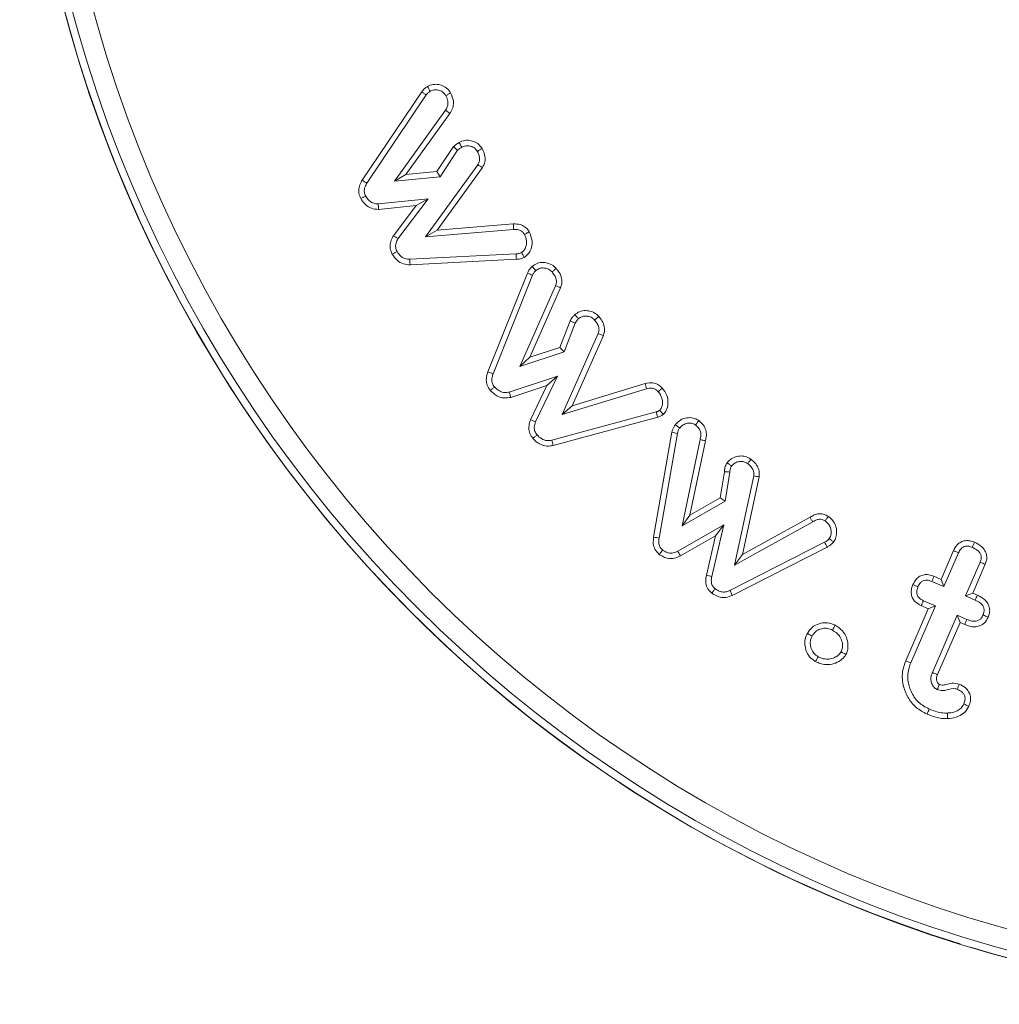
# Model space of a CAD drawing. Units: millimetres. Extents: x -55426 to -48001, y 1189 to 6439.
# Drawn here: x -48989 to -48970, y 5796 to 5815 of the extents above; entities that cross this region are included whole.
import ezdxf

# ---------------------------------------------------------------- set-up
doc = ezdxf.new("R2010")
doc.units = ezdxf.units.MM
doc.header["$LTSCALE"] = 3
doc.layers.get('0').update_dxf_attribs({"lineweight": 15})

msp = doc.modelspace()

# ---------------------------------------------------------------- linework, layer by layer
at = {"color": 7, "linetype": 'Continuous', "lineweight": 15}
for p, q in [((-48982.038, 5811.714), (-48980.877, 5813.44)), ((-48981.947, 5811.657), (-48980.79, 5813.378)), ((-48980.415, 5813.082), (-48981.41, 5811.694)), ((-48980.327, 5813.019), (-48981.185, 5811.824)), ((-48980.327, 5813.019), (-48980.415, 5813.082)), ((-48980.58, 5811.884), (-48980.258, 5812.371)), ((-48980.518, 5811.782), (-48980.177, 5812.299)), ((-48979.783, 5812.018), (-48980.801, 5810.612)), ((-48981.185, 5811.824), (-48981.41, 5811.694)), ((-48981.185, 5811.824), (-48980.58, 5811.884)), ((-48980.58, 5811.884), (-48980.518, 5811.782)), ((-48979.693, 5811.96), (-48980.578, 5810.738)), ((-48981.41, 5811.694), (-48980.518, 5811.782)), ((-48980.754, 5811.351), (-48981.725, 5811.253)), ((-48980.987, 5811.22), (-48981.72, 5811.146)), ((-48981.43, 5810.632), (-48980.987, 5811.22)), ((-48981.34, 5810.574), (-48980.754, 5811.351)), ((-48980.987, 5811.22), (-48980.754, 5811.351)), ((-48980.578, 5810.738), (-48979.09, 5810.861)), ((-48980.801, 5810.612), (-48979.084, 5810.754)), ((-48980.578, 5810.738), (-48980.801, 5810.612)), ((-48979.037, 5810.279), (-48981.107, 5810.171)), ((-48979.03, 5810.172), (-48981.105, 5810.064)), ((-48979.586, 5807.975), (-48978.813, 5809.903)), ((-48979.485, 5807.938), (-48978.715, 5809.861)), ((-48978.267, 5809.655), (-48978.963, 5808.082)), ((-48978.167, 5809.616), (-48978.768, 5808.259)), ((-48978.181, 5808.451), (-48977.981, 5808.97)), ((-48978.099, 5808.365), (-48977.883, 5808.925)), ((-48977.434, 5808.721), (-48978.134, 5807.144)), ((-48977.333, 5808.683), (-48977.941, 5807.315)), ((-48978.963, 5808.082), (-48978.099, 5808.365)), ((-48978.768, 5808.259), (-48978.181, 5808.451)), ((-48978.181, 5808.451), (-48978.099, 5808.365)), ((-48978.768, 5808.259), (-48978.963, 5808.082)), ((-48978.231, 5807.892), (-48979.169, 5807.581)), ((-48978.656, 5807), (-48978.231, 5807.892)), ((-48978.436, 5807.711), (-48978.231, 5807.892)), ((-48978.436, 5807.711), (-48979.14, 5807.478)), ((-48978.755, 5807.041), (-48978.436, 5807.711)), ((-48978.134, 5807.144), (-48976.489, 5807.646)), ((-48977.941, 5807.315), (-48976.516, 5807.75)), ((-48976.3, 5807.194), (-48978.338, 5806.642)), ((-48977.941, 5807.315), (-48978.134, 5807.144)), ((-48976.273, 5807.09), (-48978.313, 5806.538)), ((-48976.352, 5804.75), (-48975.994, 5806.797)), ((-48976.246, 5804.733), (-48975.889, 5806.775)), ((-48975.447, 5806.656), (-48975.797, 5804.968)), ((-48975.343, 5806.629), (-48975.644, 5805.179)), ((-48975.052, 5805.518), (-48974.97, 5806.026)), ((-48974.954, 5805.45), (-48974.862, 5806.021)), ((-48974.4, 5805.943), (-48974.772, 5804.206)), ((-48974.294, 5805.927), (-48974.618, 5804.413)), ((-48975.644, 5805.179), (-48975.052, 5805.518)), ((-48975.052, 5805.518), (-48974.954, 5805.45)), ((-48975.797, 5804.968), (-48974.954, 5805.45)), ((-48975.644, 5805.179), (-48975.797, 5804.968)), ((-48974.618, 5804.413), (-48973.301, 5805.138)), ((-48974.985, 5804.993), (-48975.881, 5804.477)), ((-48975.217, 5803.984), (-48974.985, 5804.993)), ((-48975.144, 5804.778), (-48974.985, 5804.993)), ((-48974.772, 5804.206), (-48973.247, 5805.046)), ((-48975.144, 5804.778), (-48975.829, 5804.383)), ((-48975.322, 5804.005), (-48975.144, 5804.778)), ((-48973.016, 5804.651), (-48974.863, 5803.71)), ((-48972.966, 5804.556), (-48974.817, 5803.614)), ((-48974.618, 5804.413), (-48974.772, 5804.206)), ((-48970.745, 5803.926), (-48970.502, 5804.488)), ((-48970.69, 5803.785), (-48970.404, 5804.444)), ((-48969.981, 5804.26), (-48970.266, 5803.602)), ((-48969.881, 5804.22), (-48970.125, 5803.658)), ((-48970.883, 5803.986), (-48970.745, 5803.926)), ((-48970.745, 5803.926), (-48970.69, 5803.785)), ((-48970.924, 5803.887), (-48970.69, 5803.785)), ((-48970.125, 5803.658), (-48970.266, 5803.602)), ((-48970.266, 5803.602), (-48970.078, 5803.521)), ((-48970.125, 5803.658), (-48970.034, 5803.618)), ((-48971.433, 5802.337), (-48970.994, 5803.353)), ((-48971.334, 5802.296), (-48970.853, 5803.409)), ((-48970.994, 5803.353), (-48971.131, 5803.413)), ((-48970.853, 5803.409), (-48971.087, 5803.51)), ((-48970.994, 5803.353), (-48970.853, 5803.409)), ((-48970.429, 5803.226), (-48970.914, 5802.107)), ((-48970.373, 5803.085), (-48970.429, 5803.226)), ((-48970.242, 5803.144), (-48970.429, 5803.226)), ((-48970.373, 5803.085), (-48970.814, 5802.067)), ((-48970.283, 5803.046), (-48970.373, 5803.085))]:
    msp.add_line(p, q, dxfattribs=at)
for radius in [26.1, 25.953, 25.553]:
    msp.add_circle((-48962.621, 5821.734), radius, dxfattribs=at)
for start, end in [(287.2736, 252.7264), (253.1856, 286.8144)]:
    msp.add_arc((-48962.621, 5821.734), 26.1, start, end, dxfattribs=at)
for points, knots in [([(-48980.877, 5813.44), (-48980.867, 5813.454), (-48980.846, 5813.481), (-48980.807, 5813.517), (-48980.777, 5813.536), (-48980.762, 5813.545)], [0, 0, 0, 0, 0.318541, 0.654993, 1, 1, 1, 1]), ([(-48980.762, 5813.545), (-48980.727, 5813.56), (-48980.659, 5813.59), (-48980.546, 5813.586), (-48980.44, 5813.548), (-48980.358, 5813.488), (-48980.325, 5813.435), (-48980.314, 5813.418)], [0, 0, 0, 0, 0.22032, 0.429311, 0.637402, 0.87705, 1, 1, 1, 1]), ([(-48980.762, 5813.545), (-48980.753, 5813.53), (-48980.736, 5813.498), (-48980.718, 5813.467), (-48980.71, 5813.451)], [0, 0, 0, 0, 0.499991, 1, 1, 1, 1]), ([(-48980.877, 5813.44), (-48980.862, 5813.43), (-48980.833, 5813.409), (-48980.804, 5813.388), (-48980.79, 5813.378)], [0, 0, 0, 0, 0.499961, 1, 1, 1, 1]), ([(-48980.79, 5813.378), (-48980.779, 5813.392), (-48980.762, 5813.414), (-48980.733, 5813.436), (-48980.717, 5813.446), (-48980.71, 5813.451)], [0, 0, 0, 0, 0.489108, 0.743329, 1, 1, 1, 1]), ([(-48980.71, 5813.451), (-48980.685, 5813.462), (-48980.636, 5813.484), (-48980.551, 5813.476), (-48980.477, 5813.445), (-48980.429, 5813.401), (-48980.412, 5813.372), (-48980.407, 5813.364)], [0, 0, 0, 0, 0.228042, 0.458632, 0.709742, 0.914044, 1, 1, 1, 1]), ([(-48980.407, 5813.364), (-48980.39, 5813.329), (-48980.363, 5813.271), (-48980.365, 5813.18), (-48980.387, 5813.121), (-48980.408, 5813.091), (-48980.415, 5813.082)], [0, 0, 0, 0, 0.378535, 0.633581, 0.887698, 1, 1, 1, 1]), ([(-48980.314, 5813.418), (-48980.329, 5813.409), (-48980.36, 5813.391), (-48980.391, 5813.373), (-48980.407, 5813.364)], [0, 0, 0, 0, 0.499991, 1, 1, 1, 1]), ([(-48980.314, 5813.418), (-48980.29, 5813.367), (-48980.251, 5813.282), (-48980.26, 5813.151), (-48980.292, 5813.069), (-48980.32, 5813.029), (-48980.327, 5813.019)], [0, 0, 0, 0, 0.3897773, 0.6520868, 0.9133077, 1, 1, 1, 1]), ([(-48980.258, 5812.371), (-48980.249, 5812.378), (-48980.231, 5812.393), (-48980.204, 5812.415), (-48980.175, 5812.434), (-48980.156, 5812.445), (-48980.146, 5812.451)], [0, 0, 0, 0, 0.254452, 0.508904, 0.754462, 1, 1, 1, 1]), ([(-48980.258, 5812.371), (-48980.249, 5812.363), (-48980.231, 5812.347), (-48980.204, 5812.322), (-48980.186, 5812.306), (-48980.177, 5812.299)], [0, 0, 0, 0, 0.3387904, 0.6693672, 1, 1, 1, 1]), ([(-48980.146, 5812.451), (-48980.11, 5812.467), (-48980.035, 5812.5), (-48979.914, 5812.493), (-48979.803, 5812.45), (-48979.735, 5812.388), (-48979.706, 5812.343), (-48979.699, 5812.331)], [0, 0, 0, 0, 0.227037, 0.474777, 0.687636, 0.919516, 1, 1, 1, 1]), ([(-48980.146, 5812.451), (-48980.14, 5812.441), (-48980.129, 5812.42), (-48980.111, 5812.388), (-48980.1, 5812.368), (-48980.094, 5812.357)], [0, 0, 0, 0, 0.3389702, 0.6694851, 1, 1, 1, 1]), ([(-48980.094, 5812.357), (-48980.068, 5812.369), (-48980.017, 5812.392), (-48979.934, 5812.385), (-48979.864, 5812.358), (-48979.818, 5812.319), (-48979.799, 5812.289), (-48979.792, 5812.278)], [0, 0, 0, 0, 0.240343, 0.482681, 0.694031, 0.886587, 1, 1, 1, 1]), ([(-48980.177, 5812.299), (-48980.168, 5812.306), (-48980.151, 5812.321), (-48980.123, 5812.34), (-48980.104, 5812.352), (-48980.094, 5812.357)], [0, 0, 0, 0, 0.3443952, 0.6710827, 1, 1, 1, 1]), ([(-48979.699, 5812.331), (-48979.714, 5812.322), (-48979.745, 5812.305), (-48979.776, 5812.287), (-48979.792, 5812.278)], [0, 0, 0, 0, 0.500024, 1, 1, 1, 1]), ([(-48979.792, 5812.278), (-48979.781, 5812.257), (-48979.76, 5812.216), (-48979.746, 5812.15), (-48979.748, 5812.084), (-48979.769, 5812.043), (-48979.781, 5812.022), (-48979.783, 5812.018)], [0, 0, 0, 0, 0.250974, 0.503997, 0.730982, 0.959217, 1, 1, 1, 1]), ([(-48979.699, 5812.331), (-48979.684, 5812.302), (-48979.651, 5812.235), (-48979.634, 5812.128), (-48979.652, 5812.031), (-48979.681, 5811.981), (-48979.693, 5811.96)], [0, 0, 0, 0, 0.254147, 0.566938, 0.809576, 1, 1, 1, 1]), ([(-48979.693, 5811.96), (-48979.708, 5811.97), (-48979.738, 5811.989), (-48979.768, 5812.009), (-48979.783, 5812.018)], [0, 0, 0, 0, 0.500028, 1, 1, 1, 1]), ([(-48982.065, 5811.356), (-48982.08, 5811.391), (-48982.11, 5811.46), (-48982.103, 5811.574), (-48982.072, 5811.657), (-48982.045, 5811.701), (-48982.038, 5811.714)], [0, 0, 0, 0, 0.2993913, 0.5899851, 0.8793365, 1, 1, 1, 1]), ([(-48982.038, 5811.714), (-48982.023, 5811.705), (-48981.992, 5811.686), (-48981.962, 5811.667), (-48981.947, 5811.657)], [0, 0, 0, 0, 0.500018, 1, 1, 1, 1]), ([(-48981.97, 5811.406), (-48981.981, 5811.431), (-48982.002, 5811.48), (-48981.995, 5811.568), (-48981.966, 5811.624), (-48981.949, 5811.654), (-48981.947, 5811.657)], [0, 0, 0, 0, 0.300556, 0.60506, 0.956832, 1, 1, 1, 1]), ([(-48982.065, 5811.356), (-48982.049, 5811.364), (-48982.017, 5811.381), (-48981.986, 5811.398), (-48981.97, 5811.406)], [0, 0, 0, 0, 0.499954, 1, 1, 1, 1]), ([(-48981.72, 5811.146), (-48981.766, 5811.149), (-48981.859, 5811.155), (-48981.974, 5811.229), (-48982.035, 5811.304), (-48982.06, 5811.347), (-48982.065, 5811.356)], [0, 0, 0, 0, 0.323375, 0.648311, 0.926022, 1, 1, 1, 1]), ([(-48981.725, 5811.253), (-48981.755, 5811.255), (-48981.815, 5811.258), (-48981.898, 5811.307), (-48981.945, 5811.363), (-48981.966, 5811.399), (-48981.97, 5811.406)], [0, 0, 0, 0, 0.292851, 0.588589, 0.92388, 1, 1, 1, 1]), ([(-48981.72, 5811.146), (-48981.72, 5811.157), (-48981.722, 5811.181), (-48981.723, 5811.217), (-48981.724, 5811.241), (-48981.725, 5811.253)], [0, 0, 0, 0, 0.32812, 0.664061, 1, 1, 1, 1]), ([(-48979.09, 5810.861), (-48979.045, 5810.861), (-48978.967, 5810.86), (-48978.866, 5810.812), (-48978.811, 5810.756), (-48978.787, 5810.719), (-48978.781, 5810.709)], [0, 0, 0, 0, 0.368751, 0.633635, 0.899901, 1, 1, 1, 1]), ([(-48979.09, 5810.861), (-48979.089, 5810.843), (-48979.087, 5810.807), (-48979.085, 5810.772), (-48979.084, 5810.754)], [0, 0, 0, 0, 0.499998, 1, 1, 1, 1]), ([(-48979.084, 5810.754), (-48979.049, 5810.754), (-48978.995, 5810.754), (-48978.926, 5810.721), (-48978.893, 5810.685), (-48978.878, 5810.661), (-48978.873, 5810.654)], [0, 0, 0, 0, 0.414872, 0.655405, 0.897366, 1, 1, 1, 1]), ([(-48978.873, 5810.654), (-48978.855, 5810.615), (-48978.824, 5810.547), (-48978.833, 5810.442), (-48978.863, 5810.365), (-48978.902, 5810.322), (-48978.924, 5810.307), (-48978.929, 5810.304)], [0, 0, 0, 0, 0.331286, 0.562218, 0.792269, 0.958615, 1, 1, 1, 1]), ([(-48978.781, 5810.709), (-48978.756, 5810.652), (-48978.713, 5810.555), (-48978.73, 5810.408), (-48978.777, 5810.288), (-48978.844, 5810.235), (-48978.877, 5810.209)], [0, 0, 0, 0, 0.3273163, 0.5526627, 0.7772111, 1, 1, 1, 1]), ([(-48978.781, 5810.709), (-48978.794, 5810.701), (-48978.825, 5810.683), (-48978.856, 5810.665), (-48978.873, 5810.654)], [0, 0, 0, 0, 0.435648, 1, 1, 1, 1]), ([(-48981.453, 5810.274), (-48981.468, 5810.309), (-48981.498, 5810.379), (-48981.492, 5810.494), (-48981.461, 5810.576), (-48981.436, 5810.62), (-48981.43, 5810.632)], [0, 0, 0, 0, 0.304019, 0.598422, 0.891458, 1, 1, 1, 1]), ([(-48981.43, 5810.632), (-48981.415, 5810.622), (-48981.385, 5810.603), (-48981.355, 5810.583), (-48981.34, 5810.574)], [0, 0, 0, 0, 0.499991, 1, 1, 1, 1]), ([(-48981.358, 5810.324), (-48981.369, 5810.349), (-48981.391, 5810.4), (-48981.383, 5810.491), (-48981.355, 5810.544), (-48981.34, 5810.574)], [0, 0, 0, 0, 0.309573, 0.623175, 1, 1, 1, 1]), ([(-48981.453, 5810.274), (-48981.437, 5810.282), (-48981.405, 5810.299), (-48981.374, 5810.316), (-48981.358, 5810.324)], [0, 0, 0, 0, 0.4999629, 1, 1, 1, 1]), ([(-48981.105, 5810.064), (-48981.148, 5810.067), (-48981.238, 5810.073), (-48981.367, 5810.147), (-48981.423, 5810.23), (-48981.453, 5810.274)], [0, 0, 0, 0, 0.30008, 0.632595, 1, 1, 1, 1]), ([(-48981.107, 5810.171), (-48981.14, 5810.174), (-48981.207, 5810.178), (-48981.298, 5810.235), (-48981.337, 5810.293), (-48981.358, 5810.324)], [0, 0, 0, 0, 0.318102, 0.639999, 1, 1, 1, 1]), ([(-48978.929, 5810.304), (-48978.946, 5810.297), (-48978.971, 5810.286), (-48979.008, 5810.281), (-48979.027, 5810.279), (-48979.037, 5810.279)], [0, 0, 0, 0, 0.4898627, 0.7439178, 1, 1, 1, 1]), ([(-48979.03, 5810.172), (-48979.031, 5810.189), (-48979.034, 5810.225), (-48979.036, 5810.261), (-48979.037, 5810.279)], [0, 0, 0, 0, 0.499991, 1, 1, 1, 1]), ([(-48978.877, 5810.209), (-48978.884, 5810.223), (-48978.902, 5810.254), (-48978.919, 5810.286), (-48978.929, 5810.304)], [0, 0, 0, 0, 0.435503, 1, 1, 1, 1]), ([(-48981.105, 5810.064), (-48981.105, 5810.075), (-48981.106, 5810.097), (-48981.106, 5810.133), (-48981.107, 5810.157), (-48981.107, 5810.171)], [0, 0, 0, 0, 0.3059502, 0.6118976, 1, 1, 1, 1]), ([(-48978.877, 5810.209), (-48978.892, 5810.202), (-48978.924, 5810.189), (-48978.976, 5810.175), (-48979.012, 5810.173), (-48979.03, 5810.172)], [0, 0, 0, 0, 0.316214, 0.653492, 1, 1, 1, 1]), ([(-48978.722, 5810.032), (-48978.691, 5810.054), (-48978.626, 5810.101), (-48978.507, 5810.116), (-48978.39, 5810.094), (-48978.307, 5810.048), (-48978.267, 5810.007), (-48978.255, 5809.996)], [0, 0, 0, 0, 0.218232, 0.462753, 0.669874, 0.904106, 1, 1, 1, 1]), ([(-48978.813, 5809.903), (-48978.806, 5809.918), (-48978.792, 5809.95), (-48978.761, 5809.994), (-48978.735, 5810.019), (-48978.722, 5810.032)], [0, 0, 0, 0, 0.3199675, 0.6556112, 1, 1, 1, 1]), ([(-48978.813, 5809.903), (-48978.797, 5809.896), (-48978.764, 5809.882), (-48978.731, 5809.868), (-48978.715, 5809.861)], [0, 0, 0, 0, 0.499995, 1, 1, 1, 1]), ([(-48978.722, 5810.032), (-48978.71, 5810.018), (-48978.687, 5809.991), (-48978.663, 5809.965), (-48978.651, 5809.951)], [0, 0, 0, 0, 0.499998, 1, 1, 1, 1]), ([(-48978.715, 5809.861), (-48978.707, 5809.877), (-48978.696, 5809.903), (-48978.672, 5809.931), (-48978.658, 5809.944), (-48978.651, 5809.951)], [0, 0, 0, 0, 0.488304, 0.742819, 1, 1, 1, 1]), ([(-48978.651, 5809.951), (-48978.631, 5809.966), (-48978.589, 5809.996), (-48978.513, 5810.006), (-48978.437, 5809.994), (-48978.376, 5809.965), (-48978.345, 5809.934), (-48978.335, 5809.924)], [0, 0, 0, 0, 0.215351, 0.433622, 0.633614, 0.876216, 1, 1, 1, 1]), ([(-48978.255, 5809.996), (-48978.269, 5809.984), (-48978.295, 5809.96), (-48978.322, 5809.936), (-48978.335, 5809.924)], [0, 0, 0, 0, 0.49997, 1, 1, 1, 1]), ([(-48978.335, 5809.924), (-48978.318, 5809.903), (-48978.283, 5809.86), (-48978.253, 5809.79), (-48978.245, 5809.718), (-48978.259, 5809.676), (-48978.267, 5809.655)], [0, 0, 0, 0, 0.277943, 0.558671, 0.772143, 1, 1, 1, 1]), ([(-48978.255, 5809.996), (-48978.234, 5809.969), (-48978.185, 5809.909), (-48978.143, 5809.806), (-48978.139, 5809.701), (-48978.158, 5809.643), (-48978.167, 5809.616)], [0, 0, 0, 0, 0.250478, 0.558852, 0.794242, 1, 1, 1, 1]), ([(-48978.167, 5809.616), (-48978.183, 5809.622), (-48978.217, 5809.635), (-48978.25, 5809.648), (-48978.267, 5809.655)], [0, 0, 0, 0, 0.499991, 1, 1, 1, 1]), ([(-48977.889, 5809.092), (-48977.86, 5809.113), (-48977.797, 5809.159), (-48977.682, 5809.176), (-48977.567, 5809.159), (-48977.479, 5809.115), (-48977.437, 5809.072), (-48977.423, 5809.057)], [0, 0, 0, 0, 0.21032, 0.444412, 0.653778, 0.881112, 1, 1, 1, 1]), ([(-48977.981, 5808.97), (-48977.973, 5808.984), (-48977.959, 5809.012), (-48977.929, 5809.053), (-48977.904, 5809.078), (-48977.889, 5809.092)], [0, 0, 0, 0, 0.305591, 0.612207, 1, 1, 1, 1]), ([(-48977.981, 5808.97), (-48977.964, 5808.963), (-48977.932, 5808.948), (-48977.899, 5808.933), (-48977.883, 5808.925)], [0, 0, 0, 0, 0.499957, 1, 1, 1, 1]), ([(-48977.889, 5809.092), (-48977.877, 5809.078), (-48977.854, 5809.052), (-48977.83, 5809.025), (-48977.818, 5809.011)], [0, 0, 0, 0, 0.499991, 1, 1, 1, 1]), ([(-48977.883, 5808.925), (-48977.876, 5808.939), (-48977.864, 5808.962), (-48977.84, 5808.99), (-48977.826, 5809.004), (-48977.818, 5809.011)], [0, 0, 0, 0, 0.432882, 0.714717, 1, 1, 1, 1]), ([(-48977.818, 5809.011), (-48977.798, 5809.026), (-48977.758, 5809.056), (-48977.682, 5809.067), (-48977.606, 5809.057), (-48977.544, 5809.028), (-48977.514, 5808.997), (-48977.504, 5808.986)], [0, 0, 0, 0, 0.212372, 0.4264835, 0.6340177, 0.8703921, 1, 1, 1, 1]), ([(-48977.423, 5809.057), (-48977.436, 5809.045), (-48977.463, 5809.022), (-48977.49, 5808.998), (-48977.504, 5808.986)], [0, 0, 0, 0, 0.499963, 1, 1, 1, 1]), ([(-48977.504, 5808.986), (-48977.486, 5808.965), (-48977.451, 5808.921), (-48977.42, 5808.849), (-48977.415, 5808.778), (-48977.428, 5808.74), (-48977.434, 5808.721)], [0, 0, 0, 0, 0.2886, 0.580231, 0.800015, 1, 1, 1, 1]), ([(-48977.423, 5809.057), (-48977.401, 5809.03), (-48977.353, 5808.97), (-48977.311, 5808.866), (-48977.308, 5808.763), (-48977.325, 5808.708), (-48977.333, 5808.683)], [0, 0, 0, 0, 0.254486, 0.56873, 0.809273, 1, 1, 1, 1]), ([(-48977.333, 5808.683), (-48977.35, 5808.689), (-48977.383, 5808.702), (-48977.417, 5808.715), (-48977.434, 5808.721)], [0, 0, 0, 0, 0.499988, 1, 1, 1, 1]), ([(-48979.539, 5807.613), (-48979.562, 5807.645), (-48979.605, 5807.707), (-48979.624, 5807.828), (-48979.606, 5807.916), (-48979.589, 5807.966), (-48979.586, 5807.975)], [0, 0, 0, 0, 0.305483, 0.586231, 0.930138, 1, 1, 1, 1]), ([(-48979.586, 5807.975), (-48979.569, 5807.968), (-48979.536, 5807.956), (-48979.502, 5807.944), (-48979.485, 5807.938)], [0, 0, 0, 0, 0.499956, 1, 1, 1, 1]), ([(-48979.456, 5807.681), (-48979.473, 5807.704), (-48979.503, 5807.747), (-48979.514, 5807.831), (-48979.5, 5807.893), (-48979.488, 5807.93), (-48979.485, 5807.938)], [0, 0, 0, 0, 0.304696, 0.566478, 0.91111, 1, 1, 1, 1]), ([(-48976.516, 5807.75), (-48976.466, 5807.758), (-48976.382, 5807.772), (-48976.268, 5807.735), (-48976.213, 5807.689), (-48976.187, 5807.662), (-48976.184, 5807.659)], [0, 0, 0, 0, 0.417147, 0.690209, 0.964179, 1, 1, 1, 1]), ([(-48979.539, 5807.613), (-48979.525, 5807.624), (-48979.498, 5807.647), (-48979.47, 5807.67), (-48979.456, 5807.681)], [0, 0, 0, 0, 0.499991, 1, 1, 1, 1]), ([(-48979.14, 5807.478), (-48979.187, 5807.47), (-48979.281, 5807.454), (-48979.428, 5807.504), (-48979.5, 5807.575), (-48979.539, 5807.613)], [0, 0, 0, 0, 0.3219888, 0.6348265, 1, 1, 1, 1]), ([(-48979.169, 5807.581), (-48979.199, 5807.576), (-48979.26, 5807.564), (-48979.356, 5807.593), (-48979.418, 5807.64), (-48979.449, 5807.673), (-48979.456, 5807.681)], [0, 0, 0, 0, 0.285083, 0.573912, 0.89785, 1, 1, 1, 1]), ([(-48979.14, 5807.478), (-48979.143, 5807.49), (-48979.15, 5807.513), (-48979.159, 5807.547), (-48979.166, 5807.57), (-48979.169, 5807.581)], [0, 0, 0, 0, 0.341613, 0.670807, 1, 1, 1, 1]), ([(-48976.516, 5807.75), (-48976.512, 5807.732), (-48976.503, 5807.698), (-48976.493, 5807.663), (-48976.489, 5807.646)], [0, 0, 0, 0, 0.499991, 1, 1, 1, 1]), ([(-48976.489, 5807.646), (-48976.454, 5807.652), (-48976.398, 5807.663), (-48976.322, 5807.64), (-48976.285, 5807.609), (-48976.267, 5807.591), (-48976.263, 5807.587)], [0, 0, 0, 0, 0.42894, 0.681628, 0.936067, 1, 1, 1, 1]), ([(-48976.184, 5807.659), (-48976.194, 5807.649), (-48976.221, 5807.625), (-48976.247, 5807.601), (-48976.263, 5807.587)], [0, 0, 0, 0, 0.407213, 1, 1, 1, 1]), ([(-48976.263, 5807.587), (-48976.233, 5807.546), (-48976.184, 5807.48), (-48976.176, 5807.365), (-48976.189, 5807.28), (-48976.222, 5807.241), (-48976.235, 5807.225)], [0, 0, 0, 0, 0.372255, 0.612477, 0.851786, 1, 1, 1, 1]), ([(-48976.184, 5807.659), (-48976.149, 5807.613), (-48976.088, 5807.531), (-48976.066, 5807.385), (-48976.082, 5807.264), (-48976.124, 5807.185), (-48976.155, 5807.154), (-48976.163, 5807.146)], [0, 0, 0, 0, 0.302082, 0.534404, 0.76593, 0.941012, 1, 1, 1, 1]), ([(-48976.235, 5807.225), (-48976.244, 5807.218), (-48976.259, 5807.207), (-48976.281, 5807.198), (-48976.294, 5807.195), (-48976.3, 5807.194)], [0, 0, 0, 0, 0.483223, 0.739741, 1, 1, 1, 1]), ([(-48976.273, 5807.09), (-48976.276, 5807.101), (-48976.282, 5807.124), (-48976.291, 5807.159), (-48976.297, 5807.182), (-48976.3, 5807.194)], [0, 0, 0, 0, 0.326562, 0.663263, 1, 1, 1, 1]), ([(-48976.163, 5807.146), (-48976.171, 5807.154), (-48976.187, 5807.172), (-48976.211, 5807.199), (-48976.227, 5807.216), (-48976.235, 5807.225)], [0, 0, 0, 0, 0.326497, 0.663274, 1, 1, 1, 1]), ([(-48978.708, 5806.676), (-48978.731, 5806.707), (-48978.774, 5806.768), (-48978.793, 5806.879), (-48978.779, 5806.969), (-48978.762, 5807.022), (-48978.755, 5807.041)], [0, 0, 0, 0, 0.294848, 0.571022, 0.845751, 1, 1, 1, 1]), ([(-48978.755, 5807.041), (-48978.739, 5807.034), (-48978.705, 5807.021), (-48978.672, 5807.007), (-48978.656, 5807)], [0, 0, 0, 0, 0.4999878, 1, 1, 1, 1]), ([(-48978.626, 5806.745), (-48978.642, 5806.767), (-48978.675, 5806.812), (-48978.686, 5806.905), (-48978.667, 5806.966), (-48978.656, 5807)], [0, 0, 0, 0, 0.299179, 0.603245, 1, 1, 1, 1]), ([(-48976.163, 5807.146), (-48976.172, 5807.139), (-48976.198, 5807.117), (-48976.237, 5807.099), (-48976.266, 5807.092), (-48976.273, 5807.09)], [0, 0, 0, 0, 0.271114, 0.821057, 1, 1, 1, 1]), ([(-48975.93, 5806.943), (-48975.898, 5806.977), (-48975.836, 5807.044), (-48975.707, 5807.084), (-48975.585, 5807.083), (-48975.509, 5807.049), (-48975.475, 5807.026), (-48975.471, 5807.024)], [0, 0, 0, 0, 0.267462, 0.528112, 0.758349, 0.972469, 1, 1, 1, 1]), ([(-48975.471, 5807.024), (-48975.482, 5807.009), (-48975.503, 5806.98), (-48975.524, 5806.951), (-48975.534, 5806.937)], [0, 0, 0, 0, 0.500006, 1, 1, 1, 1]), ([(-48975.471, 5807.024), (-48975.439, 5806.996), (-48975.379, 5806.945), (-48975.33, 5806.839), (-48975.316, 5806.731), (-48975.334, 5806.662), (-48975.343, 5806.629)], [0, 0, 0, 0, 0.2824231, 0.525219, 0.7680162, 1, 1, 1, 1]), ([(-48975.994, 5806.797), (-48975.99, 5806.814), (-48975.982, 5806.848), (-48975.961, 5806.897), (-48975.94, 5806.927), (-48975.93, 5806.943)], [0, 0, 0, 0, 0.317217, 0.654282, 1, 1, 1, 1]), ([(-48975.93, 5806.943), (-48975.915, 5806.932), (-48975.887, 5806.911), (-48975.858, 5806.889), (-48975.844, 5806.879)], [0, 0, 0, 0, 0.500021, 1, 1, 1, 1]), ([(-48975.889, 5806.775), (-48975.885, 5806.793), (-48975.878, 5806.821), (-48975.86, 5806.855), (-48975.849, 5806.871), (-48975.844, 5806.879)], [0, 0, 0, 0, 0.489457, 0.74335, 1, 1, 1, 1]), ([(-48975.844, 5806.879), (-48975.823, 5806.901), (-48975.782, 5806.946), (-48975.697, 5806.975), (-48975.613, 5806.977), (-48975.561, 5806.955), (-48975.537, 5806.939), (-48975.534, 5806.937)], [0, 0, 0, 0, 0.258905, 0.5203579, 0.7525828, 0.970801, 1, 1, 1, 1]), ([(-48975.534, 5806.937), (-48975.51, 5806.916), (-48975.467, 5806.88), (-48975.433, 5806.805), (-48975.426, 5806.73), (-48975.439, 5806.681), (-48975.447, 5806.656)], [0, 0, 0, 0, 0.299363, 0.52714, 0.754957, 1, 1, 1, 1]), ([(-48978.708, 5806.676), (-48978.695, 5806.688), (-48978.667, 5806.711), (-48978.64, 5806.734), (-48978.626, 5806.745)], [0, 0, 0, 0, 0.499991, 1, 1, 1, 1]), ([(-48978.313, 5806.538), (-48978.353, 5806.531), (-48978.433, 5806.518), (-48978.552, 5806.549), (-48978.643, 5806.607), (-48978.689, 5806.656), (-48978.708, 5806.676)], [0, 0, 0, 0, 0.274924, 0.544033, 0.811834, 1, 1, 1, 1]), ([(-48978.338, 5806.642), (-48978.372, 5806.637), (-48978.439, 5806.626), (-48978.544, 5806.665), (-48978.598, 5806.717), (-48978.626, 5806.745)], [0, 0, 0, 0, 0.311181, 0.625981, 1, 1, 1, 1]), ([(-48978.313, 5806.538), (-48978.317, 5806.555), (-48978.326, 5806.59), (-48978.334, 5806.625), (-48978.338, 5806.642)], [0, 0, 0, 0, 0.5000004, 1, 1, 1, 1]), ([(-48975.994, 5806.797), (-48975.977, 5806.793), (-48975.942, 5806.786), (-48975.907, 5806.779), (-48975.889, 5806.775)], [0, 0, 0, 0, 0.499991, 1, 1, 1, 1]), ([(-48975.343, 5806.629), (-48975.353, 5806.632), (-48975.374, 5806.637), (-48975.409, 5806.646), (-48975.433, 5806.652), (-48975.447, 5806.656)], [0, 0, 0, 0, 0.301765, 0.603543, 1, 1, 1, 1]), ([(-48974.916, 5806.202), (-48974.891, 5806.23), (-48974.839, 5806.287), (-48974.73, 5806.331), (-48974.617, 5806.338), (-48974.523, 5806.315), (-48974.474, 5806.284), (-48974.454, 5806.271)], [0, 0, 0, 0, 0.214939, 0.4483, 0.663306, 0.864217, 1, 1, 1, 1]), ([(-48974.83, 5806.138), (-48974.812, 5806.158), (-48974.776, 5806.197), (-48974.7, 5806.225), (-48974.625, 5806.229), (-48974.563, 5806.214), (-48974.531, 5806.193), (-48974.518, 5806.185)], [0, 0, 0, 0, 0.228768, 0.458761, 0.673805, 0.868485, 1, 1, 1, 1]), ([(-48974.454, 5806.271), (-48974.465, 5806.257), (-48974.486, 5806.228), (-48974.507, 5806.199), (-48974.518, 5806.185)], [0, 0, 0, 0, 0.4999913, 1, 1, 1, 1]), ([(-48974.454, 5806.271), (-48974.427, 5806.248), (-48974.371, 5806.202), (-48974.313, 5806.114), (-48974.285, 5806.018), (-48974.291, 5805.956), (-48974.294, 5805.927)], [0, 0, 0, 0, 0.26722, 0.536804, 0.780264, 1, 1, 1, 1]), ([(-48974.97, 5806.026), (-48974.969, 5806.055), (-48974.967, 5806.1), (-48974.945, 5806.159), (-48974.926, 5806.187), (-48974.916, 5806.202)], [0, 0, 0, 0, 0.458112, 0.723888, 1, 1, 1, 1]), ([(-48974.916, 5806.202), (-48974.905, 5806.193), (-48974.876, 5806.172), (-48974.847, 5806.15), (-48974.83, 5806.138)], [0, 0, 0, 0, 0.4090807, 1, 1, 1, 1]), ([(-48974.862, 5806.021), (-48974.863, 5806.035), (-48974.864, 5806.068), (-48974.85, 5806.109), (-48974.835, 5806.131), (-48974.83, 5806.138)], [0, 0, 0, 0, 0.343399, 0.812186, 1, 1, 1, 1]), ([(-48974.518, 5806.185), (-48974.498, 5806.169), (-48974.459, 5806.137), (-48974.416, 5806.078), (-48974.394, 5806.011), (-48974.398, 5805.967), (-48974.4, 5805.943)], [0, 0, 0, 0, 0.266825, 0.535992, 0.757535, 1, 1, 1, 1]), ([(-48974.97, 5806.026), (-48974.955, 5806.025), (-48974.919, 5806.023), (-48974.883, 5806.022), (-48974.862, 5806.021)], [0, 0, 0, 0, 0.408987, 1, 1, 1, 1]), ([(-48974.294, 5805.927), (-48974.312, 5805.93), (-48974.347, 5805.935), (-48974.383, 5805.941), (-48974.4, 5805.943)], [0, 0, 0, 0, 0.500028, 1, 1, 1, 1]), ([(-48973.301, 5805.138), (-48973.275, 5805.154), (-48973.222, 5805.186), (-48973.133, 5805.21), (-48973.043, 5805.206), (-48972.983, 5805.178), (-48972.951, 5805.159), (-48972.945, 5805.155)], [0, 0, 0, 0, 0.2425337, 0.486955, 0.7132083, 0.9396746, 1, 1, 1, 1]), ([(-48973.301, 5805.138), (-48973.293, 5805.124), (-48973.275, 5805.094), (-48973.257, 5805.063), (-48973.247, 5805.046)], [0, 0, 0, 0, 0.444829, 1, 1, 1, 1]), ([(-48973.247, 5805.046), (-48973.227, 5805.058), (-48973.187, 5805.083), (-48973.124, 5805.102), (-48973.06, 5805.098), (-48973.026, 5805.078), (-48973.006, 5805.067)], [0, 0, 0, 0, 0.27183, 0.547027, 0.740821, 1, 1, 1, 1]), ([(-48972.945, 5805.155), (-48972.954, 5805.142), (-48972.974, 5805.113), (-48972.995, 5805.083), (-48973.006, 5805.067)], [0, 0, 0, 0, 0.444744, 1, 1, 1, 1]), ([(-48972.945, 5805.155), (-48972.907, 5805.123), (-48972.839, 5805.064), (-48972.786, 5804.943), (-48972.776, 5804.829), (-48972.795, 5804.729), (-48972.827, 5804.676), (-48972.84, 5804.655)], [0, 0, 0, 0, 0.263121, 0.470347, 0.677273, 0.864766, 1, 1, 1, 1]), ([(-48973.006, 5805.067), (-48972.978, 5805.043), (-48972.929, 5805.001), (-48972.891, 5804.915), (-48972.886, 5804.837), (-48972.896, 5804.769), (-48972.917, 5804.735), (-48972.925, 5804.721)], [0, 0, 0, 0, 0.277882, 0.487975, 0.697399, 0.875457, 1, 1, 1, 1]), ([(-48976.241, 5804.414), (-48976.272, 5804.445), (-48976.333, 5804.503), (-48976.366, 5804.628), (-48976.356, 5804.708), (-48976.352, 5804.75)], [0, 0, 0, 0, 0.349493, 0.662439, 1, 1, 1, 1]), ([(-48976.352, 5804.75), (-48976.334, 5804.747), (-48976.299, 5804.742), (-48976.263, 5804.736), (-48976.246, 5804.733)], [0, 0, 0, 0, 0.4999899, 1, 1, 1, 1]), ([(-48976.175, 5804.499), (-48976.193, 5804.515), (-48976.229, 5804.547), (-48976.254, 5804.623), (-48976.253, 5804.686), (-48976.247, 5804.724), (-48976.246, 5804.733)], [0, 0, 0, 0, 0.275528, 0.555596, 0.889003, 1, 1, 1, 1]), ([(-48972.925, 5804.721), (-48972.937, 5804.709), (-48972.955, 5804.689), (-48972.987, 5804.667), (-48973.007, 5804.656), (-48973.016, 5804.651)], [0, 0, 0, 0, 0.419031, 0.707697, 1, 1, 1, 1]), ([(-48972.84, 5804.655), (-48972.854, 5804.666), (-48972.883, 5804.688), (-48972.911, 5804.71), (-48972.925, 5804.721)], [0, 0, 0, 0, 0.4999913, 1, 1, 1, 1]), ([(-48970.502, 5804.488), (-48970.481, 5804.527), (-48970.446, 5804.593), (-48970.362, 5804.658), (-48970.272, 5804.686), (-48970.178, 5804.682), (-48970.119, 5804.66), (-48970.092, 5804.649)], [0, 0, 0, 0, 0.267409, 0.444577, 0.622475, 0.827209, 1, 1, 1, 1]), ([(-48976.241, 5804.414), (-48976.23, 5804.428), (-48976.208, 5804.456), (-48976.186, 5804.485), (-48976.175, 5804.499)], [0, 0, 0, 0, 0.499984, 1, 1, 1, 1]), ([(-48975.881, 5804.477), (-48975.911, 5804.462), (-48975.962, 5804.438), (-48976.05, 5804.436), (-48976.12, 5804.461), (-48976.159, 5804.488), (-48976.175, 5804.499)], [0, 0, 0, 0, 0.309732, 0.539656, 0.823797, 1, 1, 1, 1]), ([(-48972.966, 5804.556), (-48972.974, 5804.572), (-48972.991, 5804.604), (-48973.008, 5804.635), (-48973.016, 5804.651)], [0, 0, 0, 0, 0.499974, 1, 1, 1, 1]), ([(-48972.84, 5804.655), (-48972.851, 5804.643), (-48972.873, 5804.619), (-48972.915, 5804.585), (-48972.947, 5804.567), (-48972.966, 5804.556)], [0, 0, 0, 0, 0.3018975, 0.6048093, 1, 1, 1, 1]), ([(-48970.404, 5804.444), (-48970.39, 5804.471), (-48970.367, 5804.515), (-48970.316, 5804.559), (-48970.262, 5804.577), (-48970.198, 5804.575), (-48970.156, 5804.559), (-48970.134, 5804.551)], [0, 0, 0, 0, 0.279696, 0.437276, 0.596431, 0.788746, 1, 1, 1, 1]), ([(-48970.092, 5804.649), (-48970.098, 5804.635), (-48970.112, 5804.602), (-48970.127, 5804.569), (-48970.134, 5804.551)], [0, 0, 0, 0, 0.4451, 1, 1, 1, 1]), ([(-48970.134, 5804.551), (-48970.099, 5804.534), (-48970.043, 5804.507), (-48969.987, 5804.448), (-48969.961, 5804.393), (-48969.956, 5804.328), (-48969.972, 5804.285), (-48969.981, 5804.26)], [0, 0, 0, 0, 0.313948, 0.491525, 0.640419, 0.78998, 1, 1, 1, 1]), ([(-48970.092, 5804.649), (-48970.042, 5804.624), (-48969.962, 5804.584), (-48969.882, 5804.488), (-48969.85, 5804.394), (-48969.852, 5804.301), (-48969.872, 5804.246), (-48969.881, 5804.22)], [0, 0, 0, 0, 0.307106, 0.49248, 0.678926, 0.84415, 1, 1, 1, 1]), ([(-48975.829, 5804.383), (-48975.869, 5804.364), (-48975.941, 5804.33), (-48976.059, 5804.328), (-48976.159, 5804.36), (-48976.215, 5804.397), (-48976.241, 5804.414)], [0, 0, 0, 0, 0.29533, 0.542657, 0.79006, 1, 1, 1, 1]), ([(-48975.829, 5804.383), (-48975.834, 5804.393), (-48975.845, 5804.412), (-48975.863, 5804.443), (-48975.875, 5804.465), (-48975.881, 5804.477)], [0, 0, 0, 0, 0.309961, 0.619975, 1, 1, 1, 1]), ([(-48970.502, 5804.488), (-48970.487, 5804.481), (-48970.455, 5804.467), (-48970.422, 5804.452), (-48970.404, 5804.444)], [0, 0, 0, 0, 0.4450797, 1, 1, 1, 1]), ([(-48969.881, 5804.22), (-48969.898, 5804.227), (-48969.931, 5804.24), (-48969.964, 5804.254), (-48969.981, 5804.26)], [0, 0, 0, 0, 0.49996, 1, 1, 1, 1]), ([(-48975.217, 5803.656), (-48975.245, 5803.683), (-48975.302, 5803.736), (-48975.339, 5803.856), (-48975.333, 5803.947), (-48975.324, 5803.997), (-48975.322, 5804.005)], [0, 0, 0, 0, 0.297326, 0.59926, 0.936994, 1, 1, 1, 1]), ([(-48975.322, 5804.005), (-48975.305, 5804.002), (-48975.27, 5803.995), (-48975.235, 5803.987), (-48975.217, 5803.984)], [0, 0, 0, 0, 0.499989, 1, 1, 1, 1]), ([(-48975.152, 5803.742), (-48975.169, 5803.758), (-48975.205, 5803.79), (-48975.229, 5803.865), (-48975.227, 5803.931), (-48975.219, 5803.971), (-48975.217, 5803.984)], [0, 0, 0, 0, 0.263797, 0.532305, 0.854409, 1, 1, 1, 1]), ([(-48971.292, 5803.824), (-48971.273, 5803.863), (-48971.24, 5803.927), (-48971.159, 5803.991), (-48971.074, 5804.02), (-48970.978, 5804.021), (-48970.917, 5803.998), (-48970.883, 5803.986)], [0, 0, 0, 0, 0.2552, 0.431844, 0.60864, 0.784763, 1, 1, 1, 1]), ([(-48970.883, 5803.986), (-48970.89, 5803.97), (-48970.904, 5803.937), (-48970.917, 5803.903), (-48970.924, 5803.887)], [0, 0, 0, 0, 0.4999858, 1, 1, 1, 1]), ([(-48975.217, 5803.656), (-48975.206, 5803.671), (-48975.184, 5803.699), (-48975.163, 5803.728), (-48975.152, 5803.742)], [0, 0, 0, 0, 0.499961, 1, 1, 1, 1]), ([(-48974.863, 5803.71), (-48974.894, 5803.698), (-48974.949, 5803.674), (-48975.035, 5803.681), (-48975.1, 5803.708), (-48975.137, 5803.732), (-48975.152, 5803.742)], [0, 0, 0, 0, 0.318913, 0.571102, 0.821895, 1, 1, 1, 1]), ([(-48971.131, 5803.413), (-48971.178, 5803.438), (-48971.251, 5803.478), (-48971.311, 5803.573), (-48971.33, 5803.658), (-48971.323, 5803.745), (-48971.302, 5803.799), (-48971.292, 5803.824)], [0, 0, 0, 0, 0.314664, 0.485773, 0.65704, 0.833871, 1, 1, 1, 1]), ([(-48971.292, 5803.824), (-48971.276, 5803.817), (-48971.243, 5803.803), (-48971.21, 5803.789), (-48971.194, 5803.782)], [0, 0, 0, 0, 0.499957, 1, 1, 1, 1]), ([(-48971.087, 5803.51), (-48971.116, 5803.525), (-48971.16, 5803.548), (-48971.204, 5803.6), (-48971.221, 5803.655), (-48971.218, 5803.718), (-48971.202, 5803.759), (-48971.194, 5803.782)], [0, 0, 0, 0, 0.28403, 0.441733, 0.600575, 0.785653, 1, 1, 1, 1]), ([(-48971.194, 5803.782), (-48971.179, 5803.811), (-48971.157, 5803.856), (-48971.102, 5803.898), (-48971.05, 5803.913), (-48970.989, 5803.912), (-48970.948, 5803.896), (-48970.924, 5803.887)], [0, 0, 0, 0, 0.293217, 0.45092, 0.608796, 0.7675, 1, 1, 1, 1]), ([(-48974.817, 5803.614), (-48974.858, 5803.597), (-48974.934, 5803.566), (-48975.056, 5803.574), (-48975.148, 5803.611), (-48975.198, 5803.644), (-48975.217, 5803.656)], [0, 0, 0, 0, 0.307413, 0.575129, 0.842364, 1, 1, 1, 1]), ([(-48974.817, 5803.614), (-48974.822, 5803.624), (-48974.832, 5803.645), (-48974.848, 5803.677), (-48974.858, 5803.699), (-48974.863, 5803.71)], [0, 0, 0, 0, 0.312515, 0.656242, 1, 1, 1, 1]), ([(-48970.034, 5803.618), (-48970.042, 5803.602), (-48970.056, 5803.57), (-48970.071, 5803.537), (-48970.078, 5803.521)], [0, 0, 0, 0, 0.500015, 1, 1, 1, 1]), ([(-48970.034, 5803.618), (-48969.983, 5803.593), (-48969.903, 5803.552), (-48969.825, 5803.455), (-48969.793, 5803.363), (-48969.795, 5803.27), (-48969.815, 5803.215), (-48969.825, 5803.188)], [0, 0, 0, 0, 0.312358, 0.494226, 0.677546, 0.840175, 1, 1, 1, 1]), ([(-48971.131, 5803.413), (-48971.124, 5803.429), (-48971.109, 5803.462), (-48971.095, 5803.494), (-48971.087, 5803.51)], [0, 0, 0, 0, 0.499991, 1, 1, 1, 1]), ([(-48970.078, 5803.521), (-48970.043, 5803.504), (-48969.987, 5803.477), (-48969.932, 5803.418), (-48969.905, 5803.366), (-48969.9, 5803.31), (-48969.91, 5803.265), (-48969.92, 5803.239), (-48969.923, 5803.231)], [0, 0, 0, 0, 0.313556, 0.490589, 0.634626, 0.778952, 0.928083, 1, 1, 1, 1]), ([(-48969.825, 5803.188), (-48969.847, 5803.147), (-48969.885, 5803.079), (-48969.977, 5803.02), (-48970.076, 5802.995), (-48970.183, 5803.006), (-48970.251, 5803.033), (-48970.283, 5803.046)], [0, 0, 0, 0, 0.254494, 0.422622, 0.590814, 0.811048, 1, 1, 1, 1]), ([(-48969.923, 5803.231), (-48969.936, 5803.207), (-48969.957, 5803.165), (-48970.009, 5803.125), (-48970.069, 5803.106), (-48970.15, 5803.109), (-48970.207, 5803.131), (-48970.242, 5803.144)], [0, 0, 0, 0, 0.216745, 0.365141, 0.513959, 0.707422, 1, 1, 1, 1]), ([(-48969.825, 5803.188), (-48969.841, 5803.195), (-48969.874, 5803.21), (-48969.907, 5803.224), (-48969.923, 5803.231)], [0, 0, 0, 0, 0.5000255, 1, 1, 1, 1]), ([(-48973.353, 5802.87), (-48973.325, 5802.912), (-48973.268, 5802.997), (-48973.134, 5803.066), (-48972.993, 5803.087), (-48972.884, 5803.066), (-48972.827, 5803.038), (-48972.81, 5803.03)], [0, 0, 0, 0, 0.237228, 0.484452, 0.694215, 0.912571, 1, 1, 1, 1]), ([(-48973.259, 5802.819), (-48973.239, 5802.849), (-48973.2, 5802.909), (-48973.106, 5802.96), (-48973.006, 5802.978), (-48972.922, 5802.965), (-48972.877, 5802.943), (-48972.861, 5802.935)], [0, 0, 0, 0, 0.230182, 0.462983, 0.669926, 0.889275, 1, 1, 1, 1]), ([(-48972.81, 5803.03), (-48972.819, 5803.014), (-48972.836, 5802.982), (-48972.853, 5802.951), (-48972.861, 5802.935)], [0, 0, 0, 0, 0.499974, 1, 1, 1, 1]), ([(-48972.81, 5803.03), (-48972.759, 5802.996), (-48972.667, 5802.936), (-48972.584, 5802.797), (-48972.555, 5802.663), (-48972.563, 5802.546), (-48972.589, 5802.486), (-48972.6, 5802.463)], [0, 0, 0, 0, 0.270341, 0.488311, 0.706022, 0.884423, 1, 1, 1, 1]), ([(-48970.283, 5803.046), (-48970.276, 5803.062), (-48970.262, 5803.095), (-48970.249, 5803.128), (-48970.242, 5803.144)], [0, 0, 0, 0, 0.499983, 1, 1, 1, 1]), ([(-48973.192, 5802.323), (-48973.234, 5802.352), (-48973.319, 5802.41), (-48973.388, 5802.546), (-48973.411, 5802.69), (-48973.388, 5802.799), (-48973.361, 5802.855), (-48973.353, 5802.87)], [0, 0, 0, 0, 0.23744, 0.484489, 0.700565, 0.922939, 1, 1, 1, 1]), ([(-48973.353, 5802.87), (-48973.342, 5802.864), (-48973.321, 5802.852), (-48973.289, 5802.835), (-48973.269, 5802.824), (-48973.259, 5802.819)], [0, 0, 0, 0, 0.356128, 0.678027, 1, 1, 1, 1]), ([(-48973.141, 5802.417), (-48973.171, 5802.437), (-48973.231, 5802.477), (-48973.281, 5802.573), (-48973.301, 5802.67), (-48973.29, 5802.755), (-48973.268, 5802.8), (-48973.259, 5802.819)], [0, 0, 0, 0, 0.2293908, 0.4612428, 0.6742665, 0.8661356, 1, 1, 1, 1]), ([(-48972.861, 5802.935), (-48972.815, 5802.904), (-48972.737, 5802.853), (-48972.678, 5802.734), (-48972.66, 5802.629), (-48972.676, 5802.554), (-48972.692, 5802.52), (-48972.694, 5802.514)], [0, 0, 0, 0, 0.329245, 0.551694, 0.773675, 0.960084, 1, 1, 1, 1]), ([(-48972.6, 5802.463), (-48972.624, 5802.428), (-48972.676, 5802.355), (-48972.8, 5802.287), (-48972.944, 5802.253), (-48973.081, 5802.271), (-48973.16, 5802.308), (-48973.192, 5802.323)], [0, 0, 0, 0, 0.185175, 0.399342, 0.611635, 0.842593, 1, 1, 1, 1]), ([(-48973.192, 5802.323), (-48973.183, 5802.339), (-48973.166, 5802.37), (-48973.149, 5802.402), (-48973.141, 5802.417)], [0, 0, 0, 0, 0.500009, 1, 1, 1, 1]), ([(-48972.694, 5802.514), (-48972.714, 5802.487), (-48972.754, 5802.433), (-48972.849, 5802.385), (-48972.956, 5802.361), (-48973.059, 5802.378), (-48973.118, 5802.406), (-48973.141, 5802.417)], [0, 0, 0, 0, 0.197146, 0.394608, 0.614795, 0.847061, 1, 1, 1, 1]), ([(-48972.6, 5802.463), (-48972.616, 5802.471), (-48972.647, 5802.488), (-48972.679, 5802.505), (-48972.694, 5802.514)], [0, 0, 0, 0, 0.499958, 1, 1, 1, 1]), ([(-48971.018, 5801.296), (-48971.092, 5801.335), (-48971.243, 5801.415), (-48971.403, 5801.622), (-48971.499, 5801.874), (-48971.509, 5802.127), (-48971.455, 5802.277), (-48971.433, 5802.337)], [0, 0, 0, 0, 0.201629, 0.408525, 0.614586, 0.846824, 1, 1, 1, 1]), ([(-48971.433, 5802.337), (-48971.423, 5802.333), (-48971.403, 5802.325), (-48971.371, 5802.311), (-48971.348, 5802.301), (-48971.334, 5802.296)], [0, 0, 0, 0, 0.300069, 0.600094, 1, 1, 1, 1]), ([(-48970.975, 5801.394), (-48971.049, 5801.435), (-48971.199, 5801.517), (-48971.336, 5801.729), (-48971.404, 5801.962), (-48971.388, 5802.157), (-48971.347, 5802.265), (-48971.334, 5802.296)], [0, 0, 0, 0, 0.233725, 0.470641, 0.6793, 0.90643, 1, 1, 1, 1]), ([(-48970.914, 5802.107), (-48970.916, 5802.102), (-48970.925, 5802.076), (-48970.941, 5802.03), (-48970.944, 5801.959), (-48970.924, 5801.884), (-48970.892, 5801.831), (-48970.865, 5801.804), (-48970.85, 5801.791), (-48970.834, 5801.782), (-48970.821, 5801.775), (-48970.818, 5801.774)], [0, 0, 0, 0, 0.042465, 0.212704, 0.384253, 0.588371, 0.816982, 0.86167, 0.883832, 0.973338, 1, 1, 1, 1]), ([(-48970.814, 5802.067), (-48970.816, 5802.067), (-48970.822, 5802.07), (-48970.839, 5802.077), (-48970.871, 5802.089), (-48970.897, 5802.1), (-48970.914, 5802.107)], [0, 0, 0, 0, 0.039163, 0.19604, 0.509724, 1, 1, 1, 1]), ([(-48970.814, 5802.067), (-48970.816, 5802.061), (-48970.826, 5802.036), (-48970.84, 5801.993), (-48970.828, 5801.938), (-48970.811, 5801.904), (-48970.796, 5801.887), (-48970.79, 5801.881), (-48970.784, 5801.877), (-48970.78, 5801.874), (-48970.776, 5801.873)], [0, 0, 0, 0, 0.075114, 0.3778927, 0.6060094, 0.8322466, 0.8978618, 0.9303467, 0.9469523, 1, 1, 1, 1]), ([(-48970.776, 5801.873), (-48970.777, 5801.871), (-48970.779, 5801.865), (-48970.787, 5801.848), (-48970.8, 5801.816), (-48970.811, 5801.79), (-48970.818, 5801.774)], [0, 0, 0, 0, 0.039183, 0.196029, 0.509663, 1, 1, 1, 1]), ([(-48970.776, 5801.873), (-48970.757, 5801.868), (-48970.716, 5801.857), (-48970.631, 5801.878), (-48970.523, 5801.909), (-48970.435, 5801.891), (-48970.389, 5801.882)], [0, 0, 0, 0, 0.147369, 0.323227, 0.650859, 1, 1, 1, 1]), ([(-48970.389, 5801.882), (-48970.396, 5801.865), (-48970.409, 5801.832), (-48970.421, 5801.799), (-48970.428, 5801.782)], [0, 0, 0, 0, 0.499983, 1, 1, 1, 1]), ([(-48970.389, 5801.882), (-48970.346, 5801.861), (-48970.274, 5801.824), (-48970.2, 5801.737), (-48970.168, 5801.646), (-48970.167, 5801.546), (-48970.19, 5801.484), (-48970.203, 5801.45)], [0, 0, 0, 0, 0.267201, 0.448797, 0.631335, 0.798809, 1, 1, 1, 1]), ([(-48970.818, 5801.774), (-48970.783, 5801.765), (-48970.721, 5801.748), (-48970.605, 5801.772), (-48970.508, 5801.805), (-48970.441, 5801.786), (-48970.428, 5801.782)], [0, 0, 0, 0, 0.268442, 0.477714, 0.895288, 1, 1, 1, 1]), ([(-48970.428, 5801.782), (-48970.397, 5801.767), (-48970.348, 5801.742), (-48970.297, 5801.686), (-48970.276, 5801.631), (-48970.274, 5801.563), (-48970.291, 5801.52), (-48970.301, 5801.494)], [0, 0, 0, 0, 0.284169, 0.450682, 0.618701, 0.76693, 1, 1, 1, 1]), ([(-48970.301, 5801.494), (-48970.316, 5801.466), (-48970.347, 5801.41), (-48970.439, 5801.349), (-48970.534, 5801.324), (-48970.599, 5801.319), (-48970.621, 5801.317)], [0, 0, 0, 0, 0.245537, 0.493232, 0.829619, 1, 1, 1, 1]), ([(-48970.203, 5801.45), (-48970.227, 5801.407), (-48970.276, 5801.323), (-48970.415, 5801.24), (-48970.533, 5801.217), (-48970.604, 5801.211), (-48970.616, 5801.21)], [0, 0, 0, 0, 0.291605, 0.572476, 0.930547, 1, 1, 1, 1]), ([(-48970.203, 5801.45), (-48970.219, 5801.457), (-48970.252, 5801.472), (-48970.284, 5801.486), (-48970.301, 5801.494)], [0, 0, 0, 0, 0.499988, 1, 1, 1, 1]), ([(-48971.018, 5801.296), (-48971.01, 5801.312), (-48970.996, 5801.345), (-48970.982, 5801.378), (-48970.975, 5801.394)], [0, 0, 0, 0, 0.500015, 1, 1, 1, 1]), ([(-48970.616, 5801.21), (-48970.655, 5801.21), (-48970.733, 5801.21), (-48970.869, 5801.239), (-48970.961, 5801.274), (-48971.018, 5801.296)], [0, 0, 0, 0, 0.281599, 0.563488, 1, 1, 1, 1]), ([(-48970.621, 5801.317), (-48970.66, 5801.317), (-48970.74, 5801.318), (-48970.859, 5801.349), (-48970.936, 5801.379), (-48970.975, 5801.394)], [0, 0, 0, 0, 0.319595, 0.656815, 1, 1, 1, 1]), ([(-48970.616, 5801.21), (-48970.617, 5801.222), (-48970.618, 5801.247), (-48970.619, 5801.282), (-48970.621, 5801.305), (-48970.621, 5801.317)], [0, 0, 0, 0, 0.350285, 0.675132, 1, 1, 1, 1])]:
    msp.add_open_spline(points, degree=3, knots=knots, dxfattribs=at)

doc.saveas('drawing.dxf')
